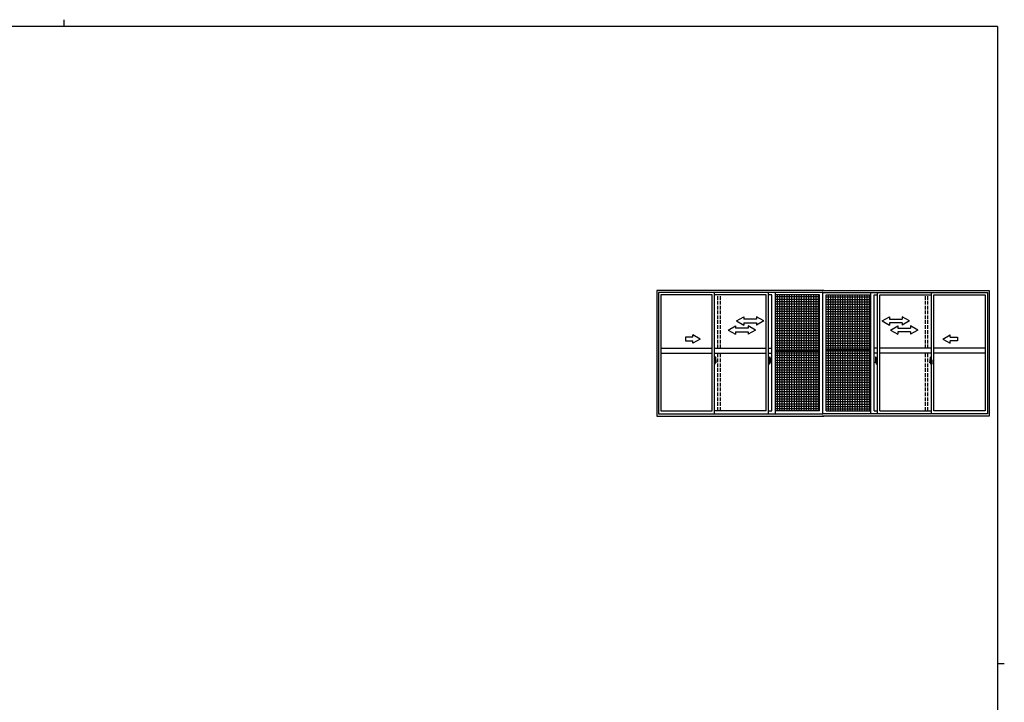
# Model space of a CAD drawing. Extents: x 0 to 1587, y 0 to 1128.
# Drawn here: x 739 to 1551, y 566 to 1128 of the extents above; entities that cross this region are included whole.
import ezdxf

# ---------------------------------------------------------------- set-up
doc = ezdxf.new("R2010")
doc.units = 0
doc.linetypes.add('YCENTER_1', pattern=[13, 10, -1, 1, -1])
doc.linetypes.add('YHIDDEN_1', pattern=[4, 3, -1])
doc.layers.get('0').update_dxf_attribs({"linetype": 'CONTINUOUS'})
doc.layers.add('YKK_A1', color=4, linetype='CONTINUOUS')
doc.layers.add('YKK_ZWAK', color=7, linetype='CONTINUOUS')

# ---------------------------------------------------------------- blocks, each defined once
blk = doc.blocks.new('A201')
at = {"layer": 'YKK_ZWAK', "color": 8, "linetype": 'Continuous'}
blk.add_line((296.01, 412), (296.01, 410), dxfattribs=at)
at = {"layer": 'YKK_ZWAK', "color": 254, "linetype": 'Continuous'}
for p, q in [((571, 410), (21, 410)), ((571, 410), (571, 35)), ((571, 222.5), (573, 222.5))]:
    blk.add_line(p, q, dxfattribs=at)
blk = doc.blocks.new('A$C5F9C3F35')
for p, q in [((-450, 0), (-330, 69)), ((-450, 0), (-330, -70)), ((-330, 69), (-330, 30)), ((-330, 30), (-120, 30)), ((-120, 69), (-120, 30)), ((0, 0), (-120, 69)), ((0, 0), (-120, -70)), ((-120, -30), (-330, -30)), ((-330, -30), (-330, -70)), ((-120, -30), (-120, -70))]:
    blk.add_line(p, q)

msp = doc.modelspace()

# ---------------------------------------------------------------- linework, layer by layer
at = {"layer": 'YKK_A1'}
for p, q in [((1402.23, 905.12), (1264.7, 905.12)), ((1264.7, 905.12), (1264.7, 801.62)), ((1265.95, 903.62), (1265.95, 803.62)), ((1401.65, 903.62), (1265.95, 903.62)), ((1310.27, 901.57), (1267.9, 901.57)), ((1267.9, 901.57), (1267.9, 806.12)), ((1310.27, 806.12), (1310.27, 901.57)), ((1312.27, 803.62), (1312.27, 903.62)), ((1354.65, 901.57), (1312.27, 901.57)), ((1354.65, 806.12), (1354.65, 901.57)), ((1356.65, 803.62), (1356.65, 903.62)), ((1359.42, 901.57), (1356.65, 901.57)), ((1359.42, 806.12), (1359.42, 901.57)), ((1362.57, 803.62), (1362.57, 903.62)), ((1398.9, 901.52), (1362.57, 901.52)), ((1363.74, 901.52), (1363.74, 856.17)), ((1365.74, 901.52), (1365.74, 856.17)), ((1367.74, 901.52), (1367.74, 856.17)), ((1369.74, 901.52), (1369.74, 856.17)), ((1371.74, 901.52), (1371.74, 856.17)), ((1373.74, 901.52), (1373.74, 856.17)), ((1375.74, 901.52), (1375.74, 856.17)), ((1377.74, 901.52), (1377.74, 856.17)), ((1379.74, 901.52), (1379.74, 856.17)), ((1381.74, 901.52), (1381.74, 856.17)), ((1383.74, 901.52), (1383.74, 856.17)), ((1385.74, 901.52), (1385.74, 856.17)), ((1387.74, 901.52), (1387.74, 856.17)), ((1389.74, 901.52), (1389.74, 856.17)), ((1391.74, 901.52), (1391.74, 856.17)), ((1393.74, 901.52), (1393.74, 856.17)), ((1395.74, 901.52), (1395.74, 856.17)), ((1397.74, 901.52), (1397.74, 856.17)), ((1398.9, 806.1), (1398.9, 901.52)), ((1401.08, 905.12), (1538.6, 905.12)), ((1401.65, 903.62), (1537.35, 903.62)), ((1401.65, 803.62), (1401.65, 903.62)), ((1404.4, 806.1), (1404.4, 901.52)), ((1404.4, 901.52), (1441.17, 901.52)), ((1405.79, 901.52), (1405.79, 856.17)), ((1407.79, 901.52), (1407.79, 856.17)), ((1409.79, 901.52), (1409.79, 856.17)), ((1411.79, 901.52), (1411.79, 856.17)), ((1413.79, 901.52), (1413.79, 856.17)), ((1415.79, 901.52), (1415.79, 856.17)), ((1417.79, 901.52), (1417.79, 856.17)), ((1419.79, 901.52), (1419.79, 856.17)), ((1421.79, 901.52), (1421.79, 856.17)), ((1423.79, 901.52), (1423.79, 856.17)), ((1425.79, 901.52), (1425.79, 856.17)), ((1427.79, 901.52), (1427.79, 856.17)), ((1429.79, 901.52), (1429.79, 856.17)), ((1431.79, 901.52), (1431.79, 856.17)), ((1433.79, 901.52), (1433.79, 856.17)), ((1435.79, 901.52), (1435.79, 856.17)), ((1437.79, 901.52), (1437.79, 856.17)), ((1439.79, 901.52), (1439.79, 856.17)), ((1441.17, 803.66), (1441.17, 903.62)), ((1443.88, 806.12), (1443.88, 901.57)), ((1443.88, 806.12), (1443.88, 901.57)), ((1443.88, 901.57), (1446.65, 901.57)), ((1446.65, 803.62), (1446.65, 903.62)), ((1448.65, 901.57), (1491.03, 901.57)), ((1448.65, 806.12), (1448.65, 901.57)), ((1491.03, 803.62), (1491.03, 903.62)), ((1493.03, 901.57), (1535.4, 901.57)), ((1493.03, 806.12), (1493.03, 901.57)), ((1535.4, 901.57), (1535.4, 806.12)), ((1537.35, 903.62), (1537.35, 803.62)), ((1538.6, 905.12), (1538.6, 801.62)), ((1398.9, 899.85), (1362.57, 899.85)), ((1398.9, 897.85), (1362.57, 897.85)), ((1398.9, 895.85), (1362.57, 895.85)), ((1398.9, 893.85), (1362.57, 893.85)), ((1404.4, 899.85), (1441.17, 899.85)), ((1404.4, 897.85), (1441.17, 897.85)), ((1404.4, 895.85), (1441.17, 895.85)), ((1404.4, 893.85), (1441.17, 893.85)), ((1398.9, 891.85), (1362.57, 891.85)), ((1398.9, 889.85), (1362.57, 889.85)), ((1398.9, 887.85), (1362.57, 887.85)), ((1398.9, 885.85), (1362.57, 885.85)), ((1404.4, 891.85), (1441.17, 891.85)), ((1404.4, 889.85), (1441.17, 889.85)), ((1404.4, 887.85), (1441.17, 887.85)), ((1404.4, 885.85), (1441.17, 885.85)), ((1330.29, 880.12), (1336.29, 883.59)), ((1330.29, 880.12), (1336.29, 876.62)), ((1336.29, 883.59), (1336.29, 881.62)), ((1346.79, 881.62), (1336.29, 881.62)), ((1336.29, 878.62), (1346.79, 878.62)), ((1336.29, 878.62), (1336.29, 876.62)), ((1346.79, 883.59), (1346.79, 881.62)), ((1352.79, 880.12), (1346.79, 883.59)), ((1352.79, 880.12), (1346.79, 876.62)), ((1346.79, 878.62), (1346.79, 876.62)), ((1398.9, 883.85), (1362.57, 883.85)), ((1398.9, 881.85), (1362.57, 881.85)), ((1398.9, 879.85), (1362.57, 879.85)), ((1398.9, 877.85), (1362.57, 877.85)), ((1404.4, 883.85), (1441.17, 883.85)), ((1404.4, 881.85), (1441.17, 881.85)), ((1404.4, 879.85), (1441.17, 879.85)), ((1404.4, 877.85), (1441.17, 877.85)), ((1323.55, 872.62), (1329.55, 876.09)), ((1323.55, 872.62), (1329.55, 869.12)), ((1329.55, 876.09), (1329.55, 874.12)), ((1340.05, 874.12), (1329.55, 874.12)), ((1329.55, 871.12), (1340.05, 871.12)), ((1329.55, 871.12), (1329.55, 869.12)), ((1340.05, 876.09), (1340.05, 874.12)), ((1346.05, 872.62), (1340.05, 876.09)), ((1346.05, 872.62), (1340.05, 869.12)), ((1340.05, 871.12), (1340.05, 869.12)), ((1398.9, 875.85), (1362.57, 875.85)), ((1398.9, 873.85), (1362.57, 873.85)), ((1398.9, 871.85), (1362.57, 871.85)), ((1398.9, 869.85), (1362.57, 869.85)), ((1404.4, 875.85), (1441.17, 875.85)), ((1404.4, 873.85), (1441.17, 873.85)), ((1404.4, 871.85), (1441.17, 871.85)), ((1404.4, 869.85), (1441.17, 869.85)), ((1457.25, 872.62), (1463.25, 876.09)), ((1457.25, 872.62), (1463.25, 869.12)), ((1463.25, 876.09), (1463.25, 874.12)), ((1463.25, 874.12), (1473.75, 874.12)), ((1473.75, 871.12), (1463.25, 871.12)), ((1463.25, 871.12), (1463.25, 869.12)), ((1473.75, 876.09), (1473.75, 874.12)), ((1479.75, 872.62), (1473.75, 876.09)), ((1479.75, 872.62), (1473.75, 869.12)), ((1473.75, 871.12), (1473.75, 869.12)), ((1294.27, 866.62), (1288.27, 866.62)), ((1288.27, 866.62), (1288.27, 863.62)), ((1288.27, 863.62), (1294.27, 863.62)), ((1300.27, 865.12), (1294.27, 868.59)), ((1294.27, 866.62), (1294.27, 868.59)), ((1300.27, 865.12), (1294.27, 861.66)), ((1294.27, 861.66), (1294.27, 863.62)), ((1398.9, 867.85), (1362.57, 867.85)), ((1398.9, 865.85), (1362.57, 865.85)), ((1398.9, 863.85), (1362.57, 863.85)), ((1398.9, 861.85), (1362.57, 861.85)), ((1404.4, 867.85), (1441.17, 867.85)), ((1404.4, 865.85), (1441.17, 865.85)), ((1404.4, 863.85), (1441.17, 863.85)), ((1404.4, 861.85), (1441.17, 861.85)), ((1500.53, 865.12), (1506.53, 868.59)), ((1500.53, 865.12), (1506.53, 861.66)), ((1506.53, 866.62), (1506.53, 868.59)), ((1506.53, 866.62), (1512.53, 866.62)), ((1512.53, 863.62), (1506.53, 863.62)), ((1506.53, 861.66), (1506.53, 863.62)), ((1512.53, 866.62), (1512.53, 863.62)), ((1267.9, 857.62), (1310.27, 857.62)), ((1267.9, 853.62), (1310.27, 853.62)), ((1312.27, 857.62), (1354.65, 857.62)), ((1312.27, 853.62), (1354.65, 853.62)), ((1356.65, 857.62), (1359.42, 857.62)), ((1356.65, 853.62), (1359.42, 853.62)), ((1398.9, 859.85), (1362.57, 859.85)), ((1398.9, 857.85), (1362.57, 857.85)), ((1362.57, 856.17), (1398.9, 856.17)), ((1362.57, 855.07), (1398.9, 855.07)), ((1398.9, 853.59), (1362.57, 853.59)), ((1363.74, 855.07), (1363.74, 806.1)), ((1365.74, 855.07), (1365.74, 806.1)), ((1367.74, 855.07), (1367.74, 806.1)), ((1369.74, 855.07), (1369.74, 806.1)), ((1371.74, 855.07), (1371.74, 806.1)), ((1373.74, 855.07), (1373.74, 806.1)), ((1375.74, 855.07), (1375.74, 806.1)), ((1377.74, 855.07), (1377.74, 806.1)), ((1379.74, 855.07), (1379.74, 806.1)), ((1381.74, 855.07), (1381.74, 806.1)), ((1383.74, 855.07), (1383.74, 806.1)), ((1385.74, 855.07), (1385.74, 806.1)), ((1387.74, 855.07), (1387.74, 806.1)), ((1389.74, 855.07), (1389.74, 806.1)), ((1391.74, 855.07), (1391.74, 806.1)), ((1393.74, 855.07), (1393.74, 806.1)), ((1395.74, 855.07), (1395.74, 806.1)), ((1397.74, 855.07), (1397.74, 806.1)), ((1404.4, 859.85), (1441.17, 859.85)), ((1404.4, 857.85), (1441.17, 857.85)), ((1441.17, 856.17), (1404.4, 856.17)), ((1441.17, 855.07), (1404.4, 855.07)), ((1404.4, 853.59), (1441.17, 853.59)), ((1405.79, 855.07), (1405.79, 806.1)), ((1407.79, 855.07), (1407.79, 806.1)), ((1409.79, 855.07), (1409.79, 806.1)), ((1411.79, 855.07), (1411.79, 806.1)), ((1413.79, 855.07), (1413.79, 806.1)), ((1415.79, 855.07), (1415.79, 806.1)), ((1417.79, 855.07), (1417.79, 806.1)), ((1419.79, 855.07), (1419.79, 806.1)), ((1421.79, 855.07), (1421.79, 806.1)), ((1423.79, 855.07), (1423.79, 806.1)), ((1425.79, 855.07), (1425.79, 806.1)), ((1427.79, 855.07), (1427.79, 806.1)), ((1429.79, 855.07), (1429.79, 806.1)), ((1431.79, 855.07), (1431.79, 806.1)), ((1433.79, 855.07), (1433.79, 806.1)), ((1435.79, 855.07), (1435.79, 806.1)), ((1437.79, 855.07), (1437.79, 806.1)), ((1439.79, 855.07), (1439.79, 806.1)), ((1446.65, 857.62), (1443.88, 857.62)), ((1446.65, 853.62), (1443.88, 853.62)), ((1491.03, 857.62), (1448.65, 857.62)), ((1491.03, 853.62), (1448.65, 853.62)), ((1535.4, 857.62), (1493.03, 857.62)), ((1535.4, 853.62), (1493.03, 853.62)), ((1311.61, 846.12), (1313.8, 846.12)), ((1312.38, 848.03), (1311.95, 848.05)), ((1311.95, 848.05), (1311.95, 844.55)), ((1311.95, 846.44), (1311.97, 846.44)), ((1311.95, 846.11), (1311.97, 846.11)), ((1311.97, 846.66), (1311.97, 845.59)), ((1311.97, 846.66), (1311.97, 846.65)), ((1311.98, 846.67), (1312.44, 846.66)), ((1312.44, 845.59), (1311.98, 845.58)), ((1312, 845.7), (1312, 845.64)), ((1312.03, 845.72), (1312.38, 845.72)), ((1312.38, 845.62), (1312.03, 845.62)), ((1312.09, 846.79), (1312.09, 846.72)), ((1312.11, 846.81), (1312.27, 846.81)), ((1312.27, 846.69), (1312.11, 846.69)), ((1312.3, 846.79), (1312.3, 846.72)), ((1312.38, 848.03), (1312.38, 847.05)), ((1312.38, 848), (1312.38, 847.05)), ((1312.4, 848), (1312.38, 848)), ((1312.38, 847.05), (1312.5, 847.04)), ((1312.38, 847.05), (1312.5, 847.05)), ((1312.38, 845.55), (1312.38, 844.56)), ((1312.38, 845.55), (1312.5, 845.55)), ((1312.38, 844.59), (1312.38, 845.55)), ((1312.38, 845.55), (1312.5, 845.55)), ((1312.4, 848.03), (1312.4, 847.07)), ((1312.4, 848.03), (1312.48, 848.03)), ((1312.4, 847.07), (1312.53, 847.07)), ((1312.4, 845.7), (1312.4, 845.64)), ((1312.4, 844.57), (1312.4, 845.52)), ((1312.4, 845.52), (1312.53, 845.52)), ((1312.47, 846.63), (1312.47, 845.62)), ((1312.48, 846.63), (1312.48, 846.63)), ((1312.48, 846.63), (1312.49, 846.63)), ((1312.48, 846.63), (1312.48, 845.96)), ((1312.49, 845.96), (1312.48, 845.96)), ((1312.48, 845.96), (1312.48, 845.96)), ((1312.49, 846.63), (1312.5, 846.64)), ((1312.5, 845.95), (1312.49, 845.96)), ((1312.5, 847.05), (1312.5, 847.07)), ((1312.5, 846.64), (1312.51, 846.65)), ((1312.51, 845.94), (1312.5, 845.95)), ((1312.5, 845.55), (1312.5, 845.52)), ((1312.51, 846.65), (1312.52, 846.68)), ((1312.52, 845.93), (1312.51, 845.94)), ((1312.52, 846.68), (1312.53, 846.71)), ((1312.52, 845.9), (1312.52, 845.93)), ((1312.53, 845.89), (1312.52, 845.9)), ((1312.53, 847.98), (1312.53, 847.07)), ((1312.53, 846.71), (1312.53, 847.02)), ((1312.63, 846.87), (1312.53, 846.87)), ((1312.53, 845.58), (1312.53, 845.89)), ((1312.53, 845.72), (1312.63, 845.73)), ((1312.53, 844.62), (1312.53, 845.52)), ((1312.73, 846.49), (1312.56, 846.49)), ((1312.56, 846.49), (1312.56, 846.3)), ((1312.73, 846.3), (1312.56, 846.3)), ((1312.56, 846.3), (1312.56, 846.27)), ((1312.56, 846.27), (1312.73, 846.27)), ((1312.65, 850.27), (1312.65, 847.01)), ((1312.65, 847.05), (1312.65, 846.49)), ((1312.65, 847.01), (1312.67, 847.01)), ((1312.65, 846.49), (1312.65, 846.85)), ((1312.65, 846.56), (1312.65, 846.79)), ((1312.65, 846.6), (1312.73, 846.6)), ((1312.65, 845.75), (1312.65, 846.27)), ((1312.65, 846.27), (1312.65, 845.47)), ((1312.67, 847.01), (1312.67, 846.72)), ((1312.67, 846.72), (1312.84, 846.72)), ((1313.11, 850.28), (1312.68, 850.3)), ((1312.73, 847.06), (1312.73, 846.72)), ((1312.73, 846.89), (1312.73, 846.94)), ((1312.73, 846.72), (1312.73, 846.49)), ((1312.73, 846.72), (1312.73, 846.49)), ((1312.73, 846.27), (1312.73, 845.47)), ((1312.73, 846.27), (1312.73, 846.27)), ((1312.83, 846.27), (1312.73, 846.27)), ((1312.73, 846.2), (1312.73, 846.27)), ((1312.83, 846.2), (1312.73, 846.2)), ((1312.73, 846.15), (1312.73, 846.2)), ((1312.83, 846.15), (1312.73, 846.15)), ((1312.73, 845.96), (1312.73, 846.15)), ((1312.73, 846.13), (1312.73, 845.86)), ((1312.83, 845.96), (1312.73, 845.96)), ((1312.73, 845.9), (1312.73, 845.96)), ((1312.83, 845.9), (1312.73, 845.9)), ((1312.73, 845.9), (1312.73, 845.77)), ((1312.83, 845.9), (1312.73, 845.9)), ((1312.73, 845.9), (1312.73, 845.9)), ((1312.73, 845.86), (1312.74, 845.86)), ((1312.73, 845.77), (1312.73, 845.76)), ((1312.73, 845.76), (1312.73, 845.7)), ((1312.73, 845.69), (1312.73, 845.68)), ((1312.73, 845.68), (1312.74, 845.68)), ((1312.74, 845.68), (1312.75, 845.67)), ((1312.75, 845.67), (1312.76, 845.66)), ((1312.76, 847.17), (1313.15, 847.17)), ((1313.13, 847.09), (1312.76, 847.09)), ((1312.76, 845.66), (1312.78, 845.66)), ((1312.93, 845.44), (1312.76, 845.44)), ((1312.76, 845.36), (1312.95, 845.36)), ((1313.06, 845.66), (1312.77, 845.66)), ((1312.78, 845.66), (1312.79, 845.67)), ((1312.79, 845.67), (1312.8, 845.67)), ((1312.8, 845.67), (1312.82, 845.68)), ((1312.82, 845.68), (1312.83, 845.68)), ((1312.83, 846.27), (1312.83, 846.47)), ((1312.83, 846.39), (1312.84, 846.39)), ((1312.83, 846.27), (1312.83, 846.27)), ((1312.83, 846.2), (1312.83, 846.27)), ((1312.83, 846.15), (1312.83, 846.2)), ((1312.83, 845.96), (1312.83, 846.15)), ((1312.83, 845.9), (1312.83, 845.96)), ((1313.06, 845.9), (1312.83, 845.9)), ((1312.83, 845.9), (1312.83, 845.9)), ((1313.06, 845.81), (1312.83, 845.81)), ((1312.84, 846.72), (1312.84, 845.9)), ((1312.84, 845.93), (1312.88, 845.93)), ((1312.88, 845.93), (1312.88, 845.9)), ((1312.88, 845.93), (1313.1, 845.93)), ((1312.95, 845.41), (1312.95, 845.36)), ((1312.95, 845.36), (1312.97, 845.39)), ((1312.97, 845.39), (1312.98, 845.41)), ((1313.06, 845.81), (1313.06, 845.9)), ((1313.06, 845.86), (1313.1, 845.86)), ((1313.06, 845.68), (1313.06, 845.81)), ((1313.06, 845.66), (1313.06, 845.68)), ((1313.1, 845.93), (1313.1, 845.75)), ((1313.3, 845.76), (1313.1, 845.75)), ((1313.13, 846.11), (1313.13, 847.09)), ((1313.15, 846.11), (1313.15, 847.17)), ((1313.15, 846.1), (1313.15, 846.11)), ((1313.15, 846.06), (1313.15, 846.1)), ((1313.15, 846.07), (1313.15, 846.1)), ((1313.35, 848.03), (1313.35, 845.81)), ((1357.38, 848.03), (1356.95, 848.05)), ((1356.95, 848.05), (1356.95, 844.55)), ((1356.95, 846.44), (1356.97, 846.44)), ((1356.95, 846.11), (1356.97, 846.11)), ((1356.97, 846.66), (1356.97, 845.59)), ((1356.97, 846.66), (1356.97, 846.65)), ((1356.98, 846.67), (1357.44, 846.66)), ((1357.44, 845.59), (1356.98, 845.58)), ((1357, 845.7), (1357, 845.64)), ((1357.03, 845.72), (1357.38, 845.72)), ((1357.38, 845.62), (1357.03, 845.62)), ((1357.09, 846.79), (1357.09, 846.72)), ((1357.11, 846.81), (1357.27, 846.81)), ((1357.27, 846.69), (1357.11, 846.69)), ((1357.3, 846.79), (1357.3, 846.72)), ((1357.38, 848.03), (1357.38, 847.05)), ((1357.38, 848), (1357.38, 847.05)), ((1357.4, 848), (1357.38, 848)), ((1357.38, 847.05), (1357.5, 847.04)), ((1357.38, 847.05), (1357.5, 847.05)), ((1357.38, 845.55), (1357.38, 844.56)), ((1357.38, 845.55), (1357.5, 845.55)), ((1357.38, 844.59), (1357.38, 845.55)), ((1357.38, 845.55), (1357.5, 845.55)), ((1357.4, 848.03), (1357.4, 847.07)), ((1357.4, 848.03), (1357.48, 848.03)), ((1357.4, 847.07), (1357.53, 847.07)), ((1357.4, 845.7), (1357.4, 845.64)), ((1357.4, 844.57), (1357.4, 845.52)), ((1357.4, 845.52), (1357.53, 845.52)), ((1357.47, 846.63), (1357.47, 845.62)), ((1357.48, 846.63), (1357.48, 846.63)), ((1357.48, 846.63), (1357.49, 846.63)), ((1357.48, 846.63), (1357.48, 845.96)), ((1357.49, 845.96), (1357.48, 845.96)), ((1357.48, 845.96), (1357.48, 845.96)), ((1357.49, 846.63), (1357.5, 846.64)), ((1357.5, 845.95), (1357.49, 845.96)), ((1357.5, 847.05), (1357.5, 847.07)), ((1357.5, 846.64), (1357.51, 846.65)), ((1357.51, 845.94), (1357.5, 845.95)), ((1357.5, 845.55), (1357.5, 845.52)), ((1357.51, 846.65), (1357.52, 846.68)), ((1357.52, 845.93), (1357.51, 845.94)), ((1357.52, 846.68), (1357.53, 846.71)), ((1357.52, 845.9), (1357.52, 845.93)), ((1357.53, 845.89), (1357.52, 845.9)), ((1357.53, 847.98), (1357.53, 847.07)), ((1357.53, 846.71), (1357.53, 847.02)), ((1357.63, 846.87), (1357.53, 846.87)), ((1357.53, 845.58), (1357.53, 845.89)), ((1357.53, 845.72), (1357.63, 845.73)), ((1357.53, 844.62), (1357.53, 845.52)), ((1357.73, 846.49), (1357.56, 846.49)), ((1357.56, 846.49), (1357.56, 846.3)), ((1357.73, 846.3), (1357.56, 846.3)), ((1357.56, 846.3), (1357.56, 846.27)), ((1357.56, 846.27), (1357.73, 846.27)), ((1357.65, 850.27), (1357.65, 847.01)), ((1357.65, 847.05), (1357.65, 846.49)), ((1357.65, 847.01), (1357.67, 847.01)), ((1357.65, 846.49), (1357.65, 846.85)), ((1357.65, 846.56), (1357.65, 846.79)), ((1357.65, 846.6), (1357.73, 846.6)), ((1357.65, 845.75), (1357.65, 846.27)), ((1357.65, 846.27), (1357.65, 845.47)), ((1357.67, 847.01), (1357.67, 846.72)), ((1357.67, 846.72), (1357.84, 846.72)), ((1358.11, 850.28), (1357.68, 850.3)), ((1357.73, 847.06), (1357.73, 846.72)), ((1357.73, 846.89), (1357.73, 846.94)), ((1357.73, 846.72), (1357.73, 846.49)), ((1357.73, 846.72), (1357.73, 846.49)), ((1357.73, 846.27), (1357.73, 845.47)), ((1357.73, 846.27), (1357.73, 846.27)), ((1357.83, 846.27), (1357.73, 846.27)), ((1357.73, 846.2), (1357.73, 846.27)), ((1357.83, 846.2), (1357.73, 846.2)), ((1357.73, 846.15), (1357.73, 846.2)), ((1357.83, 846.15), (1357.73, 846.15)), ((1357.73, 845.96), (1357.73, 846.15)), ((1357.73, 846.13), (1357.73, 845.86)), ((1357.83, 845.96), (1357.73, 845.96)), ((1357.73, 845.9), (1357.73, 845.96)), ((1357.83, 845.9), (1357.73, 845.9)), ((1357.73, 845.9), (1357.73, 845.77)), ((1357.83, 845.9), (1357.73, 845.9)), ((1357.73, 845.9), (1357.73, 845.9)), ((1357.73, 845.86), (1357.74, 845.86)), ((1357.73, 845.77), (1357.73, 845.76)), ((1357.73, 845.76), (1357.73, 845.7)), ((1357.73, 845.69), (1357.73, 845.68)), ((1357.73, 845.68), (1357.74, 845.68)), ((1357.74, 845.68), (1357.75, 845.67)), ((1357.75, 845.67), (1357.76, 845.66)), ((1357.76, 847.17), (1358.15, 847.17)), ((1358.13, 847.09), (1357.76, 847.09)), ((1357.76, 845.66), (1357.78, 845.66)), ((1357.93, 845.44), (1357.76, 845.44)), ((1357.76, 845.36), (1357.95, 845.36)), ((1358.06, 845.66), (1357.77, 845.66)), ((1357.78, 845.66), (1357.79, 845.67)), ((1357.79, 845.67), (1357.8, 845.67)), ((1357.8, 845.67), (1357.82, 845.68)), ((1357.82, 845.68), (1357.83, 845.68)), ((1357.83, 846.27), (1357.83, 846.47)), ((1357.83, 846.39), (1357.84, 846.39)), ((1357.83, 846.27), (1357.83, 846.27)), ((1357.83, 846.2), (1357.83, 846.27)), ((1357.83, 846.15), (1357.83, 846.2)), ((1357.83, 845.96), (1357.83, 846.15)), ((1357.83, 845.9), (1357.83, 845.96)), ((1358.06, 845.9), (1357.83, 845.9)), ((1357.83, 845.9), (1357.83, 845.9)), ((1358.06, 845.81), (1357.83, 845.81)), ((1357.84, 846.72), (1357.84, 845.9)), ((1357.84, 845.93), (1357.88, 845.93)), ((1357.88, 845.93), (1357.88, 845.9)), ((1357.88, 845.93), (1358.1, 845.93)), ((1357.95, 845.41), (1357.95, 845.36)), ((1357.95, 845.36), (1357.97, 845.39)), ((1357.97, 845.39), (1357.98, 845.41)), ((1358.06, 845.81), (1358.06, 845.9)), ((1358.06, 845.86), (1358.1, 845.86)), ((1358.06, 845.68), (1358.06, 845.81)), ((1358.06, 845.66), (1358.06, 845.68)), ((1358.1, 845.93), (1358.1, 845.75)), ((1358.3, 845.76), (1358.1, 845.75)), ((1358.13, 846.11), (1358.13, 847.09)), ((1358.15, 846.11), (1358.15, 847.17)), ((1358.15, 846.1), (1358.15, 846.11)), ((1358.15, 846.06), (1358.15, 846.1)), ((1358.15, 846.07), (1358.15, 846.1)), ((1358.35, 848.03), (1358.35, 845.81)), ((1398.9, 851.59), (1362.57, 851.59)), ((1398.9, 849.59), (1362.57, 849.59)), ((1398.9, 847.59), (1362.57, 847.59)), ((1398.9, 845.59), (1362.57, 845.59)), ((1404.4, 851.59), (1441.17, 851.59)), ((1404.4, 849.59), (1441.17, 849.59)), ((1404.4, 847.59), (1441.17, 847.59)), ((1404.4, 845.59), (1441.17, 845.59)), ((1444.31, 846.12), (1446.46, 846.12)), ((1444.9, 848.03), (1444.9, 845.81)), ((1444.95, 845.76), (1445.16, 845.75)), ((1445.49, 847.17), (1445.1, 847.17)), ((1445.1, 846.11), (1445.1, 847.17)), ((1445.1, 846.1), (1445.1, 846.11)), ((1445.1, 846.06), (1445.1, 846.1)), ((1445.1, 846.07), (1445.1, 846.1)), ((1445.13, 847.09), (1445.49, 847.09)), ((1445.13, 846.11), (1445.13, 847.09)), ((1445.14, 850.28), (1445.57, 850.3)), ((1445.16, 845.93), (1445.16, 845.75)), ((1445.37, 845.93), (1445.16, 845.93)), ((1445.19, 845.86), (1445.16, 845.86)), ((1445.19, 845.81), (1445.19, 845.9)), ((1445.19, 845.9), (1445.43, 845.9)), ((1445.19, 845.81), (1445.43, 845.81)), ((1445.19, 845.68), (1445.19, 845.81)), ((1445.19, 845.66), (1445.19, 845.68)), ((1445.19, 845.66), (1445.48, 845.66)), ((1445.28, 845.39), (1445.27, 845.41)), ((1445.3, 845.36), (1445.28, 845.39)), ((1445.3, 845.41), (1445.3, 845.36)), ((1445.49, 845.36), (1445.3, 845.36)), ((1445.33, 845.44), (1445.49, 845.44)), ((1445.37, 845.93), (1445.37, 845.9)), ((1445.41, 845.93), (1445.37, 845.93)), ((1445.41, 846.72), (1445.41, 845.9)), ((1445.59, 846.72), (1445.41, 846.72)), ((1445.43, 846.39), (1445.41, 846.39)), ((1445.43, 846.27), (1445.43, 846.47)), ((1445.43, 846.27), (1445.53, 846.27)), ((1445.43, 846.27), (1445.43, 846.27)), ((1445.43, 846.2), (1445.43, 846.27)), ((1445.43, 846.2), (1445.53, 846.2)), ((1445.43, 846.15), (1445.43, 846.2)), ((1445.43, 846.15), (1445.53, 846.15)), ((1445.43, 845.96), (1445.43, 846.15)), ((1445.43, 845.96), (1445.53, 845.96)), ((1445.43, 845.9), (1445.43, 845.96)), ((1445.43, 845.9), (1445.53, 845.9)), ((1445.43, 845.9), (1445.53, 845.9)), ((1445.43, 845.9), (1445.43, 845.9)), ((1445.45, 845.67), (1445.43, 845.68)), ((1445.43, 845.68), (1445.43, 845.68)), ((1445.46, 845.67), (1445.45, 845.67)), ((1445.47, 845.66), (1445.46, 845.67)), ((1445.49, 845.66), (1445.47, 845.66)), ((1445.5, 845.67), (1445.49, 845.66)), ((1445.51, 845.68), (1445.5, 845.67)), ((1445.53, 845.86), (1445.51, 845.86)), ((1445.52, 845.68), (1445.51, 845.68)), ((1445.52, 845.69), (1445.52, 845.68)), ((1445.53, 847.06), (1445.53, 846.72)), ((1445.53, 846.89), (1445.53, 846.94)), ((1445.53, 846.72), (1445.53, 846.49)), ((1445.53, 846.72), (1445.53, 846.49)), ((1445.6, 846.6), (1445.53, 846.6)), ((1445.53, 846.49), (1445.7, 846.49)), ((1445.53, 846.3), (1445.7, 846.3)), ((1445.53, 846.27), (1445.53, 845.47)), ((1445.7, 846.27), (1445.53, 846.27)), ((1445.53, 846.27), (1445.53, 846.27)), ((1445.53, 846.2), (1445.53, 846.27)), ((1445.53, 846.15), (1445.53, 846.2)), ((1445.53, 845.96), (1445.53, 846.15)), ((1445.53, 846.13), (1445.53, 845.86)), ((1445.53, 845.9), (1445.53, 845.96)), ((1445.53, 845.9), (1445.53, 845.77)), ((1445.53, 845.9), (1445.53, 845.9)), ((1445.53, 845.77), (1445.53, 845.76)), ((1445.53, 845.76), (1445.53, 845.7)), ((1445.59, 847.01), (1445.59, 846.72)), ((1445.6, 847.01), (1445.59, 847.01)), ((1445.6, 850.27), (1445.6, 847.01)), ((1445.6, 847.05), (1445.6, 846.49)), ((1445.6, 846.49), (1445.6, 846.85)), ((1445.6, 846.56), (1445.6, 846.79)), ((1445.6, 845.75), (1445.6, 846.27)), ((1445.6, 846.27), (1445.6, 845.47)), ((1445.62, 846.87), (1445.73, 846.87)), ((1445.73, 845.72), (1445.62, 845.73)), ((1445.7, 846.49), (1445.7, 846.3)), ((1445.7, 846.3), (1445.7, 846.27)), ((1445.73, 847.98), (1445.73, 847.07)), ((1445.85, 847.07), (1445.73, 847.07)), ((1445.73, 846.71), (1445.73, 847.02)), ((1445.73, 846.68), (1445.73, 846.71)), ((1445.74, 846.65), (1445.73, 846.68)), ((1445.73, 845.93), (1445.74, 845.94)), ((1445.73, 845.9), (1445.73, 845.93)), ((1445.73, 845.89), (1445.73, 845.9)), ((1445.73, 845.58), (1445.73, 845.89)), ((1445.73, 844.62), (1445.73, 845.52)), ((1445.85, 845.52), (1445.73, 845.52)), ((1445.75, 846.64), (1445.74, 846.65)), ((1445.74, 845.94), (1445.75, 845.95)), ((1445.75, 847.05), (1445.75, 847.07)), ((1445.88, 847.05), (1445.75, 847.04)), ((1445.88, 847.05), (1445.75, 847.05)), ((1445.76, 846.63), (1445.75, 846.64)), ((1445.75, 845.95), (1445.76, 845.96)), ((1445.88, 845.55), (1445.75, 845.55)), ((1445.75, 845.55), (1445.75, 845.52)), ((1445.88, 845.55), (1445.75, 845.55)), ((1445.77, 846.63), (1445.76, 846.63)), ((1445.76, 845.96), (1445.77, 845.96)), ((1445.77, 846.63), (1445.77, 846.63)), ((1445.77, 846.63), (1445.77, 845.96)), ((1445.77, 845.96), (1445.77, 845.96)), ((1445.85, 848.03), (1445.78, 848.03)), ((1445.79, 846.63), (1445.79, 845.62)), ((1446.27, 846.67), (1445.81, 846.66)), ((1445.81, 845.59), (1446.27, 845.58)), ((1445.85, 848.03), (1445.85, 847.07)), ((1445.85, 848), (1445.88, 848)), ((1445.85, 845.7), (1445.85, 845.64)), ((1445.85, 844.57), (1445.85, 845.52)), ((1445.88, 848.03), (1446.3, 848.05)), ((1445.88, 848.03), (1445.88, 847.05)), ((1445.88, 848), (1445.88, 847.05)), ((1446.23, 845.72), (1445.88, 845.72)), ((1445.88, 845.62), (1446.23, 845.62)), ((1445.88, 845.55), (1445.88, 844.56)), ((1445.88, 844.59), (1445.88, 845.55)), ((1445.96, 846.79), (1445.96, 846.72)), ((1446.14, 846.81), (1445.98, 846.81)), ((1445.98, 846.69), (1446.14, 846.69)), ((1446.17, 846.79), (1446.17, 846.72)), ((1446.25, 845.7), (1446.25, 845.64)), ((1446.29, 846.66), (1446.29, 845.59)), ((1446.29, 846.66), (1446.29, 846.65)), ((1446.3, 846.44), (1446.29, 846.44)), ((1446.3, 846.11), (1446.29, 846.11)), ((1446.3, 848.05), (1446.3, 844.55)), ((1489.28, 846.12), (1491.46, 846.12)), ((1489.9, 848.03), (1489.9, 845.81)), ((1489.95, 845.76), (1490.16, 845.75)), ((1490.49, 847.17), (1490.1, 847.17)), ((1490.1, 846.11), (1490.1, 847.17)), ((1490.1, 846.1), (1490.1, 846.11)), ((1490.1, 846.06), (1490.1, 846.1)), ((1490.1, 846.07), (1490.1, 846.1)), ((1490.13, 847.09), (1490.49, 847.09)), ((1490.13, 846.11), (1490.13, 847.09)), ((1490.14, 850.28), (1490.57, 850.3)), ((1490.16, 845.93), (1490.16, 845.75)), ((1490.37, 845.93), (1490.16, 845.93)), ((1490.19, 845.86), (1490.16, 845.86)), ((1490.19, 845.81), (1490.19, 845.9)), ((1490.19, 845.9), (1490.43, 845.9)), ((1490.19, 845.81), (1490.43, 845.81)), ((1490.19, 845.68), (1490.19, 845.81)), ((1490.19, 845.66), (1490.19, 845.68)), ((1490.19, 845.66), (1490.48, 845.66)), ((1490.28, 845.39), (1490.27, 845.41)), ((1490.3, 845.36), (1490.28, 845.39)), ((1490.3, 845.41), (1490.3, 845.36)), ((1490.49, 845.36), (1490.3, 845.36)), ((1490.33, 845.44), (1490.49, 845.44)), ((1490.37, 845.93), (1490.37, 845.9)), ((1490.41, 845.93), (1490.37, 845.93)), ((1490.41, 846.72), (1490.41, 845.9)), ((1490.59, 846.72), (1490.41, 846.72)), ((1490.43, 846.39), (1490.41, 846.39)), ((1490.43, 846.27), (1490.43, 846.47)), ((1490.43, 846.27), (1490.53, 846.27)), ((1490.43, 846.27), (1490.43, 846.27)), ((1490.43, 846.2), (1490.43, 846.27)), ((1490.43, 846.2), (1490.53, 846.2)), ((1490.43, 846.15), (1490.43, 846.2)), ((1490.43, 846.15), (1490.53, 846.15)), ((1490.43, 845.96), (1490.43, 846.15)), ((1490.43, 845.96), (1490.53, 845.96)), ((1490.43, 845.9), (1490.43, 845.96)), ((1490.43, 845.9), (1490.53, 845.9)), ((1490.43, 845.9), (1490.53, 845.9)), ((1490.43, 845.9), (1490.43, 845.9)), ((1490.45, 845.67), (1490.43, 845.68)), ((1490.43, 845.68), (1490.43, 845.68)), ((1490.46, 845.67), (1490.45, 845.67)), ((1490.47, 845.66), (1490.46, 845.67)), ((1490.49, 845.66), (1490.47, 845.66)), ((1490.5, 845.67), (1490.49, 845.66)), ((1490.51, 845.68), (1490.5, 845.67)), ((1490.53, 845.86), (1490.51, 845.86)), ((1490.52, 845.68), (1490.51, 845.68)), ((1490.52, 845.69), (1490.52, 845.68)), ((1490.53, 847.06), (1490.53, 846.72)), ((1490.53, 846.89), (1490.53, 846.94)), ((1490.53, 846.72), (1490.53, 846.49)), ((1490.53, 846.72), (1490.53, 846.49)), ((1490.6, 846.6), (1490.53, 846.6)), ((1490.53, 846.49), (1490.7, 846.49)), ((1490.53, 846.3), (1490.7, 846.3)), ((1490.53, 846.27), (1490.53, 845.47)), ((1490.7, 846.27), (1490.53, 846.27)), ((1490.53, 846.27), (1490.53, 846.27)), ((1490.53, 846.2), (1490.53, 846.27)), ((1490.53, 846.15), (1490.53, 846.2)), ((1490.53, 845.96), (1490.53, 846.15)), ((1490.53, 846.13), (1490.53, 845.86)), ((1490.53, 845.9), (1490.53, 845.96)), ((1490.53, 845.9), (1490.53, 845.77)), ((1490.53, 845.9), (1490.53, 845.9)), ((1490.53, 845.77), (1490.53, 845.76)), ((1490.53, 845.76), (1490.53, 845.7)), ((1490.59, 847.01), (1490.59, 846.72)), ((1490.6, 847.01), (1490.59, 847.01)), ((1490.6, 850.27), (1490.6, 847.01)), ((1490.6, 847.05), (1490.6, 846.49)), ((1490.6, 846.49), (1490.6, 846.85)), ((1490.6, 846.56), (1490.6, 846.79)), ((1490.6, 845.75), (1490.6, 846.27)), ((1490.6, 846.27), (1490.6, 845.47)), ((1490.62, 846.87), (1490.73, 846.87)), ((1490.73, 845.72), (1490.62, 845.73)), ((1490.7, 846.49), (1490.7, 846.3)), ((1490.7, 846.3), (1490.7, 846.27)), ((1490.73, 847.98), (1490.73, 847.07)), ((1490.85, 847.07), (1490.73, 847.07)), ((1490.73, 846.71), (1490.73, 847.02)), ((1490.73, 846.68), (1490.73, 846.71)), ((1490.74, 846.65), (1490.73, 846.68)), ((1490.73, 845.93), (1490.74, 845.94)), ((1490.73, 845.9), (1490.73, 845.93)), ((1490.73, 845.89), (1490.73, 845.9)), ((1490.73, 845.58), (1490.73, 845.89)), ((1490.73, 844.62), (1490.73, 845.52)), ((1490.85, 845.52), (1490.73, 845.52)), ((1490.75, 846.64), (1490.74, 846.65)), ((1490.74, 845.94), (1490.75, 845.95)), ((1490.75, 847.05), (1490.75, 847.07)), ((1490.88, 847.05), (1490.75, 847.04)), ((1490.88, 847.05), (1490.75, 847.05)), ((1490.76, 846.63), (1490.75, 846.64)), ((1490.75, 845.95), (1490.76, 845.96)), ((1490.88, 845.55), (1490.75, 845.55)), ((1490.75, 845.55), (1490.75, 845.52)), ((1490.88, 845.55), (1490.75, 845.55)), ((1490.77, 846.63), (1490.76, 846.63)), ((1490.76, 845.96), (1490.77, 845.96)), ((1490.77, 846.63), (1490.77, 846.63)), ((1490.77, 846.63), (1490.77, 845.96)), ((1490.77, 845.96), (1490.77, 845.96)), ((1490.85, 848.03), (1490.78, 848.03)), ((1490.79, 846.63), (1490.79, 845.62)), ((1491.27, 846.67), (1490.81, 846.66)), ((1490.81, 845.59), (1491.27, 845.58)), ((1490.85, 848.03), (1490.85, 847.07)), ((1490.85, 848), (1490.88, 848)), ((1490.85, 845.7), (1490.85, 845.64)), ((1490.85, 844.57), (1490.85, 845.52)), ((1490.88, 848.03), (1491.3, 848.05)), ((1490.88, 848.03), (1490.88, 847.05)), ((1490.88, 848), (1490.88, 847.05)), ((1491.23, 845.72), (1490.88, 845.72)), ((1490.88, 845.62), (1491.23, 845.62)), ((1490.88, 845.55), (1490.88, 844.56)), ((1490.88, 844.59), (1490.88, 845.55)), ((1490.96, 846.79), (1490.96, 846.72)), ((1491.14, 846.81), (1490.98, 846.81)), ((1490.98, 846.69), (1491.14, 846.69)), ((1491.17, 846.79), (1491.17, 846.72)), ((1491.25, 845.7), (1491.25, 845.64)), ((1491.29, 846.66), (1491.29, 845.59)), ((1491.29, 846.66), (1491.29, 846.65)), ((1491.3, 846.44), (1491.29, 846.44)), ((1491.3, 846.11), (1491.29, 846.11)), ((1491.3, 848.05), (1491.3, 844.55)), ((1312.38, 844.56), (1311.95, 844.55)), ((1312.4, 844.59), (1312.38, 844.59)), ((1312.4, 844.57), (1312.48, 844.57)), ((1357.38, 844.56), (1356.95, 844.55)), ((1357.4, 844.59), (1357.38, 844.59)), ((1357.4, 844.57), (1357.48, 844.57)), ((1398.9, 843.59), (1362.57, 843.59)), ((1398.9, 841.59), (1362.57, 841.59)), ((1398.9, 839.59), (1362.57, 839.59)), ((1398.9, 837.59), (1362.57, 837.59)), ((1404.4, 843.59), (1441.17, 843.59)), ((1404.4, 841.59), (1441.17, 841.59)), ((1404.4, 839.59), (1441.17, 839.59)), ((1404.4, 837.59), (1441.17, 837.59)), ((1445.85, 844.57), (1445.78, 844.57)), ((1445.85, 844.59), (1445.88, 844.59)), ((1445.88, 844.56), (1446.3, 844.55)), ((1490.85, 844.57), (1490.78, 844.57)), ((1490.85, 844.59), (1490.88, 844.59)), ((1490.88, 844.56), (1491.3, 844.55)), ((1398.9, 835.59), (1362.57, 835.59)), ((1398.9, 833.59), (1362.57, 833.59)), ((1398.9, 831.59), (1362.57, 831.59)), ((1398.9, 829.59), (1362.57, 829.59)), ((1404.4, 835.59), (1441.17, 835.59)), ((1404.4, 833.59), (1441.17, 833.59)), ((1404.4, 831.59), (1441.17, 831.59)), ((1404.4, 829.59), (1441.17, 829.59)), ((1398.9, 827.59), (1362.57, 827.59)), ((1398.9, 825.59), (1362.57, 825.59)), ((1398.9, 823.59), (1362.57, 823.59)), ((1398.9, 821.59), (1362.57, 821.59)), ((1404.4, 827.59), (1441.17, 827.59)), ((1404.4, 825.59), (1441.17, 825.59)), ((1404.4, 823.59), (1441.17, 823.59)), ((1404.4, 821.59), (1441.17, 821.59)), ((1398.9, 819.59), (1362.57, 819.59)), ((1398.9, 817.59), (1362.57, 817.59)), ((1398.9, 815.59), (1362.57, 815.59)), ((1398.9, 813.59), (1362.57, 813.59)), ((1404.4, 819.59), (1441.17, 819.59)), ((1404.4, 817.59), (1441.17, 817.59)), ((1404.4, 815.59), (1441.17, 815.59)), ((1404.4, 813.59), (1441.17, 813.59)), ((1267.9, 806.12), (1310.27, 806.12)), ((1354.65, 806.12), (1312.27, 806.12)), ((1356.65, 806.12), (1359.42, 806.12)), ((1398.9, 811.59), (1362.57, 811.59)), ((1398.9, 809.59), (1362.57, 809.59)), ((1398.9, 807.59), (1362.57, 807.59)), ((1398.9, 806.1), (1362.57, 806.1)), ((1404.4, 811.59), (1441.17, 811.59)), ((1404.4, 809.59), (1441.17, 809.59)), ((1404.4, 807.59), (1441.17, 807.59)), ((1404.4, 806.1), (1441.17, 806.1)), ((1443.88, 806.12), (1446.65, 806.12)), ((1448.65, 806.12), (1491.03, 806.12)), ((1535.4, 806.12), (1493.03, 806.12)), ((1264.7, 801.62), (1402.23, 801.62)), ((1265.95, 803.62), (1401.65, 803.62)), ((1538.6, 801.62), (1401.08, 801.62)), ((1537.35, 803.62), (1401.65, 803.62))]:
    msp.add_line(p, q, dxfattribs=at)
at = {"layer": 'YKK_A1', "linetype": 'YHIDDEN_1'}
for p, q in [((1315.05, 857.62), (1315.05, 901.57)), ((1317.05, 857.62), (1317.05, 901.57)), ((1486.25, 857.62), (1486.25, 901.57)), ((1488.25, 857.62), (1488.25, 901.57)), ((1315.05, 806.12), (1315.05, 853.62)), ((1317.05, 806.12), (1317.05, 853.62)), ((1486.25, 806.12), (1486.25, 853.62)), ((1488.25, 806.12), (1488.25, 853.62))]:
    msp.add_line(p, q, dxfattribs=at)
at = {"layer": 'YKK_A1', "linetype": 'YCENTER_1', "ltscale": 5}
msp.add_line((1358.94, 846.12), (1356.79, 846.12), dxfattribs=at)
at = {"layer": 'YKK_A1'}
for centre, radius, start, end in [((1312.03, 845.7), 0.025, 90, 180), ((1312.03, 845.64), 0.025, 180, 270), ((1312.11, 846.79), 0.025, 90, 180), ((1312.11, 846.72), 0.025, 180, 270), ((1312.27, 846.79), 0.025, 0, 90), ((1312.27, 846.72), 0.025, 270, 0), ((1312.38, 845.7), 0.025, 0, 90), ((1312.38, 845.64), 0.025, 270, 0), ((1312.44, 846.63), 0.0254, 22.09755, 91.00794), ((1312.44, 845.62), 0.0256, 269.33274, 337.56177), ((1312.48, 847.98), 0.05, 0, 90), ((1312.48, 844.62), 0.05, 270, 0), ((1312.5, 847.02), 0.025, 0, 88.00001), ((1312.5, 845.58), 0.025, 271.99999, 0), ((1312.63, 846.85), 0.025, 0, 89), ((1312.63, 845.75), 0.025, 270.99998, 0), ((1312.68, 850.27), 0.025, 88, 180), ((1312.76, 847.05), 0.113, 90, 180), ((1312.76, 845.47), 0.113, 180, 270), ((1312.76, 847.06), 0.0375, 90, 180), ((1312.82, 845.9), 0.095, 183.2594, 273.08769), ((1312.76, 845.47), 0.0375, 180, 270), ((1312.24, 845.99), 0.88, 321.17381, 347.94703), ((1312.93, 845.41), 0.025, 0, 90), ((1312.2, 845.97), 0.933, 323.36708, 346.8425), ((1311.84, 846.05), 1.31, 330.76878, 347.14856), ((1312.24, 845.99), 0.88, 347.94703, 350.0179), ((1313.11, 850.23), 0.05, 9.79346, 88), ((1311.65, 846.07), 1.47, 350.66911, 1.57925), ((1312.2, 845.97), 0.933, 346.8425, 351.37086), ((1311.67, 846.1), 1.48, 349.18682, 0.08106), ((1311.84, 846.05), 1.31, 347.14856, 0.4638), ((1313.13, 847.12), 0.025, 270, 0), ((1300.1, 847.99), 13.25, 0.17857, 9.79346), ((1313.3, 845.81), 0.05, 272, 0), ((1357.03, 845.7), 0.025, 90, 180), ((1357.03, 845.64), 0.025, 180, 270), ((1357.11, 846.79), 0.025, 90, 180), ((1357.11, 846.72), 0.025, 180, 270), ((1357.27, 846.79), 0.025, 0, 90), ((1357.27, 846.72), 0.025, 270, 0), ((1357.38, 845.7), 0.025, 0, 90), ((1357.38, 845.64), 0.025, 270, 0), ((1357.44, 846.63), 0.0254, 22.09755, 91.00794), ((1357.44, 845.62), 0.0256, 269.33274, 337.56177), ((1357.48, 847.98), 0.05, 0, 90), ((1357.48, 844.62), 0.05, 270, 0), ((1357.5, 847.02), 0.025, 0, 88.00001), ((1357.5, 845.58), 0.025, 271.99999, 0), ((1357.63, 846.85), 0.025, 0, 89), ((1357.63, 845.75), 0.025, 270.99998, 0), ((1357.68, 850.27), 0.025, 88, 180), ((1357.76, 847.05), 0.113, 90, 180), ((1357.76, 845.47), 0.113, 180, 270), ((1357.76, 847.06), 0.0375, 90, 180), ((1357.82, 845.9), 0.095, 183.2594, 273.08769), ((1357.76, 845.47), 0.0375, 180, 270), ((1357.24, 845.99), 0.88, 321.17381, 347.94703), ((1357.93, 845.41), 0.025, 0, 90), ((1357.2, 845.97), 0.933, 323.36708, 346.8425), ((1356.84, 846.05), 1.31, 330.76878, 347.14856), ((1357.24, 845.99), 0.88, 347.94703, 350.0179), ((1358.11, 850.23), 0.05, 9.79346, 88), ((1356.65, 846.07), 1.47, 350.66911, 1.57925), ((1357.2, 845.97), 0.933, 346.8425, 351.37086), ((1356.67, 846.1), 1.48, 349.18682, 0.08106), ((1356.84, 846.05), 1.31, 347.14856, 0.4638), ((1358.13, 847.12), 0.025, 270, 0), ((1345.1, 847.99), 13.25, 0.17857, 9.79346), ((1358.3, 845.81), 0.05, 272, 0), ((1458.15, 847.99), 13.25, 170.20654, 179.82143), ((1444.95, 845.81), 0.05, 180, 268), ((1445.14, 850.23), 0.05, 92, 170.20654), ((1445.13, 847.12), 0.025, 180, 270), ((1446.58, 846.1), 1.48, 179.91894, 190.81318), ((1446.41, 846.05), 1.31, 179.5362, 192.85144), ((1446.6, 846.07), 1.47, 178.42075, 189.33089), ((1446.05, 845.97), 0.933, 188.62914, 193.1575), ((1446.41, 846.05), 1.31, 192.85144, 209.23122), ((1446.01, 845.99), 0.88, 189.9821, 192.05297), ((1446.05, 845.97), 0.933, 193.1575, 216.63292), ((1446.01, 845.99), 0.88, 192.05297, 218.82619), ((1445.33, 845.41), 0.025, 90, 180), ((1445.43, 845.9), 0.095, 266.91231, 356.7406), ((1445.49, 847.05), 0.113, 0, 90), ((1445.49, 847.06), 0.0375, 0, 90), ((1445.49, 845.47), 0.0375, 270, 0), ((1445.49, 845.47), 0.113, 270, 0), ((1445.58, 850.27), 0.025, 0, 92), ((1445.63, 846.85), 0.025, 91, 180), ((1445.63, 845.75), 0.025, 180, 269.00002), ((1445.78, 847.98), 0.05, 90, 180), ((1445.75, 847.02), 0.025, 91.99999, 180), ((1445.75, 845.58), 0.025, 180, 268.00001), ((1445.78, 844.62), 0.05, 180, 270), ((1445.81, 846.63), 0.0254, 88.99206, 157.90245), ((1445.81, 845.62), 0.0256, 202.43823, 270.66726), ((1445.88, 845.7), 0.025, 90, 180), ((1445.88, 845.64), 0.025, 180, 270), ((1445.98, 846.79), 0.025, 90, 180), ((1445.98, 846.72), 0.025, 180, 270), ((1446.14, 846.79), 0.025, 0, 90), ((1446.14, 846.72), 0.025, 270, 0), ((1446.23, 845.7), 0.025, 0, 90), ((1446.23, 845.64), 0.025, 270, 0), ((1503.15, 847.99), 13.25, 170.20654, 179.82143), ((1489.95, 845.81), 0.05, 180, 268), ((1490.14, 850.23), 0.05, 92, 170.20654), ((1490.13, 847.12), 0.025, 180, 270), ((1491.58, 846.1), 1.48, 179.91894, 190.81318), ((1491.41, 846.05), 1.31, 179.5362, 192.85144), ((1491.6, 846.07), 1.47, 178.42075, 189.33089), ((1491.05, 845.97), 0.933, 188.62914, 193.1575), ((1491.41, 846.05), 1.31, 192.85144, 209.23122), ((1491.01, 845.99), 0.88, 189.9821, 192.05297), ((1491.05, 845.97), 0.933, 193.1575, 216.63292), ((1491.01, 845.99), 0.88, 192.05297, 218.82619), ((1490.33, 845.41), 0.025, 90, 180), ((1490.43, 845.9), 0.095, 266.91231, 356.7406), ((1490.49, 847.05), 0.113, 0, 90), ((1490.49, 847.06), 0.0375, 0, 90), ((1490.49, 845.47), 0.0375, 270, 0), ((1490.49, 845.47), 0.113, 270, 0), ((1490.58, 850.27), 0.025, 0, 92), ((1490.63, 846.85), 0.025, 91, 180), ((1490.63, 845.75), 0.025, 180, 269.00002), ((1490.78, 847.98), 0.05, 90, 180), ((1490.75, 847.02), 0.025, 91.99999, 180), ((1490.75, 845.58), 0.025, 180, 268.00001), ((1490.78, 844.62), 0.05, 180, 270), ((1490.81, 846.63), 0.0254, 88.99206, 157.90245), ((1490.81, 845.62), 0.0256, 202.43823, 270.66726), ((1490.88, 845.7), 0.025, 90, 180), ((1490.88, 845.64), 0.025, 180, 270), ((1490.98, 846.79), 0.025, 90, 180), ((1490.98, 846.72), 0.025, 180, 270), ((1491.14, 846.79), 0.025, 0, 90), ((1491.14, 846.72), 0.025, 270, 0), ((1491.23, 845.7), 0.025, 0, 90), ((1491.23, 845.64), 0.025, 270, 0)]:
    msp.add_arc(centre, radius, start, end, dxfattribs=at)
at = {"layer": 'YKK_A1', "extrusion": (0, 0, -1)}
for centre, major_axis, ratio, start_param, end_param in [((1311.98, 846.66), (-0.0106, 0.011), 0.965668, -0.785388, 0.820294), ((1311.98, 845.59), (0.0106, 0.011), 0.965668, 2.321299, 3.92698), ((1312.44, 846.63), (0.0236, 0.0086), 0.995692, -0.002865, 0.348119), ((1312.44, 845.62), (-0.0236, 0.0086), 0.995692, 2.793473, 3.144458), ((1312.73, 846.47), (-0.1, 0), 0.251336, 1.570796, 3.141593), ((1312.73, 846.27), (0.1, 0), 0.251336, -1.570796, 0), ((1312.83, 845.7), (-0.1, 0), 0.637322, -0.25268, 0), ((1356.98, 846.66), (-0.0106, 0.011), 0.965668, -0.785388, 0.820294), ((1356.98, 845.59), (0.0106, 0.011), 0.965668, 2.321299, 3.92698), ((1357.44, 846.63), (0.0236, 0.0086), 0.995692, -0.002865, 0.348119), ((1357.44, 845.62), (-0.0236, 0.0086), 0.995692, 2.793473, 3.144458), ((1357.73, 846.47), (0.1, 0), 0.251336, -1.570796, 0), ((1357.73, 846.27), (0.1, 0), 0.251336, -1.570796, 0), ((1357.83, 845.7), (0.1, 0), 0.637322, 2.888912, 3.141593)]:
    msp.add_ellipse(centre, major_axis=major_axis, ratio=ratio, start_param=start_param, end_param=end_param, dxfattribs=at)
at = {"layer": 'YKK_A1'}
for centre, major_axis, ratio, start_param, end_param in [((1445.53, 846.47), (-0.1, 0), 0.251336, -1.570796, 0), ((1445.53, 846.27), (-0.1, 0), 0.251336, -1.570796, 0), ((1445.43, 845.7), (-0.1, 0), 0.637322, 2.888912, 3.141593), ((1445.81, 846.63), (-0.0236, 0.0086), 0.995692, -0.002865, 0.348119), ((1445.81, 845.62), (0.0236, 0.0086), 0.995692, 2.793473, 3.144458), ((1446.27, 846.66), (0.0106, 0.011), 0.965668, -0.785388, 0.820294), ((1446.27, 845.59), (-0.0106, 0.011), 0.965668, 2.321299, 3.92698), ((1490.53, 846.47), (0.1, 0), 0.251336, 1.570796, 3.141593), ((1490.53, 846.27), (-0.1, 0), 0.251336, -1.570796, 0), ((1490.43, 845.7), (0.1, 0), 0.637322, -0.25268, 0), ((1490.81, 846.63), (-0.0236, 0.0086), 0.995692, -0.002865, 0.348119), ((1490.81, 845.62), (0.0236, 0.0086), 0.995692, 2.793473, 3.144458), ((1491.27, 846.66), (0.0106, 0.011), 0.965668, -0.785388, 0.820294), ((1491.27, 845.59), (-0.0106, 0.011), 0.965668, 2.321299, 3.92698)]:
    msp.add_ellipse(centre, major_axis=major_axis, ratio=ratio, start_param=start_param, end_param=end_param, dxfattribs=at)

# ---------------------------------------------------------------- block references
at = {"layer": 'YKK_A1', "xscale": 0.05, "yscale": 0.05, "zscale": 0.05}
msp.add_blockref('A$C5F9C3F35', (1473.01, 880.12), dxfattribs=at)
at = {"layer": 'YKK_ZWAK', "xscale": 2.8, "yscale": 2.8, "zscale": 2.8}
msp.add_blockref('A201', (-53.2, -25.2), dxfattribs=at)

doc.saveas('drawing.dxf')
